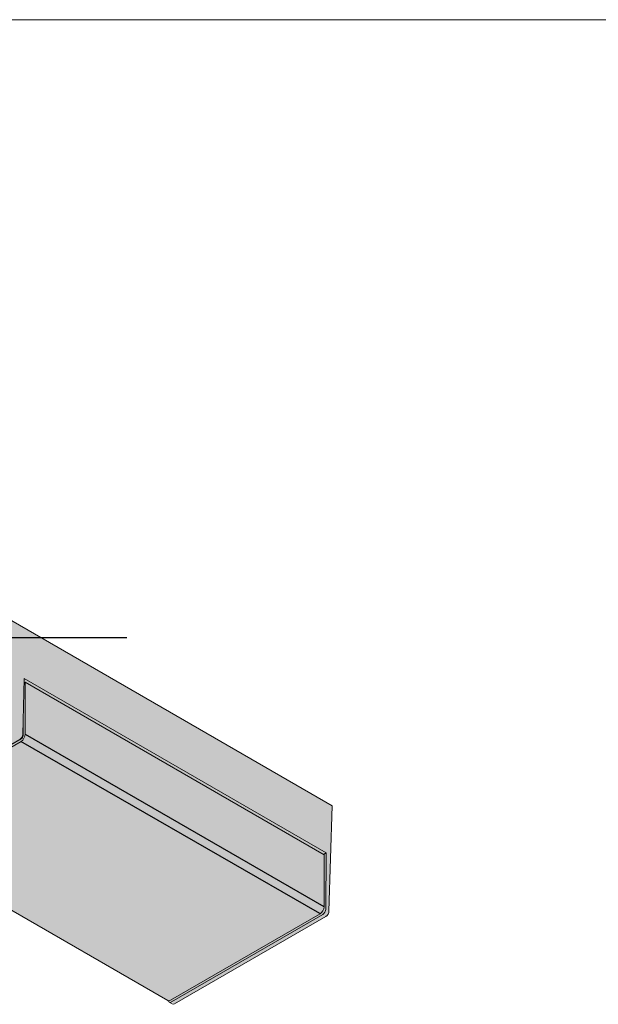
# Model space of a CAD drawing. Units: millimetres. Extents: x 15349 to 29349, y -22347 to -9347.
# Drawn here: x 28216 to 28416, y -21187 to -20847 of the extents above; entities that cross this region are included whole.
import ezdxf

# ---------------------------------------------------------------- set-up
doc = ezdxf.new("R2010")
doc.units = ezdxf.units.MM
doc.layers.add('Z-631_Modular', color=7, linetype='Continuous')

# ---------------------------------------------------------------- blocks, each defined once
blk = doc.blocks.new('Center_cross')
at = {"color": 1}
for p, q in [((0, 85), (0, -85)), ((85, 0), (-85, 0))]:
    blk.add_line(p, q, dxfattribs=at)
blk = doc.blocks.new('14246066     Rektor 2x LED 2700K medium Tre dim GI white struc - smoked bronze_3D')
at = {"layer": 'Z-631_Modular'}
h = blk.add_hatch(color=256, dxfattribs=at)
h.set_gradient(color1=(192, 192, 192), tint=1, name='CYLINDER')
edge = h.paths.add_edge_path()
edge.add_line((-100.43, 90.43), (-155.93, 58.39))
edge.add_line((-155.93, 58.39), (-155.58, 46.96))
edge.add_line((-155.58, 46.96), (-154.52, 46.35))
edge.add_line((-154.52, 46.35), (-100.43, 77.58))
edge.add_line((-100.43, 77.58), (-45.28, 45.74))
edge.add_line((-45.28, 45.74), (-45.28, 15.64))
edge.add_line((-45.28, 15.64), (-19.15, 30.65))
edge.add_line((-19.15, 30.65), (36.21, -1.06))
edge.add_line((36.21, -1.06), (36.21, -41.72))
edge.add_line((36.21, -41.72), (48.04, -34.91))
edge.add_arc((46.98, -33.07), 2.12, 299.9454, 359.4764)
edge.add_line((49.1, -33.09), (49.37, -15.08))
edge.add_line((49.37, -15.08), (49.59, -15.21))
edge.add_line((49.59, -15.21), (50.01, -14.97))
edge.add_line((50.01, -14.97), (153.25, -74.42))
edge.add_line((153.25, -74.42), (153.25, -92.41))
edge.add_arc((150.42, -92.41), 2.83, -60.0001, 0, ccw=False)
edge.add_line((151.83, -94.86), (100.21, -124.58))
edge.add_arc((99.43, -123.23), 1.56, 281.0724, 299.936, ccw=False)
edge.add_arc((100.37, -124.61), 0.655, 193.1145, 293.2842)
edge.add_arc((101.38, -125.07), 0.762, 191.2702, 305.2442)
edge.add_line((101.82, -125.69), (153.75, -95.78))
edge.add_arc((152.71, -93.97), 2.09, 299.936, 360.192)
edge.add_line((154.8, -93.96), (155.93, -57.57))
edge.add_line((155.93, -57.57), (-100.43, 90.43))
h = blk.add_hatch(color=256, dxfattribs=at)
h.set_gradient(color1=(147, 60, 26), color2=(237, 215, 146), tint=1, name='HEMISPHERICAL')
h.paths.add_polyline_path([(99.21, -124.68, 0.32056), (100.21, -124.58), (151.83, -94.86, 0.268548), (153.25, -92.41), (153.25, -74.42), (50.01, -14.97), (49.37, -15.34), (49.3, -34.18), (36.21, -41.72), (36.21, -88.4)])
at = {"layer": 'Z-631_Modular', "color": 252, "lineweight": 18, "true_color": 0x939598}
for p, q in [((-100.43, 90.43), (155.93, -57.57)), ((49.1, -32.89), (49.54, -13.59)), ((153.9, -73.85), (49.54, -13.59)), ((49.22, -33.26), (49.22, -27.7)), ((36, -41.71), (48.51, -34.49)), ((36, -41.64), (48.03, -34.7)), ((155.93, -57.57), (154.83, -93.93)), ((153.9, -73.85), (152.97, -74.38)), ((153.9, -73.85), (153.75, -93.31)), ((152.7, -95.13), (100.42, -125.31)), ((101.47, -125.92), (153.75, -95.74)), ((99.67, -125.39), (100.73, -126))]:
    blk.add_line(p, q, dxfattribs=at)
at = {"layer": 'Z-631_Modular', "lineweight": 18}
for p, q in [((49.92, -14.89), (49.5, -15.13)), ((49.5, -15.11), (49.52, -15.12)), ((49.92, -32.85), (49.92, -14.89)), ((49.92, -14.89), (153.16, -74.49)), ((36, -42.53), (48.51, -35.3)), ((153.16, -74.49), (153.16, -92.46)), ((99.13, -124.81), (36, -88.36)), ((151.75, -94.91), (100.13, -124.71))]:
    blk.add_line(p, q, dxfattribs=at)
at = {"layer": 'Z-631_Modular'}
for p, q in [((49.86, -32.85), (153.1, -92.3)), ((151.69, -94.75), (48.45, -35.3))]:
    blk.add_line(p, q, dxfattribs=at)
at = {"layer": 'Z-631_Modular', "color": 252, "lineweight": 18, "true_color": 0x939598}
for centre, major_axis, ratio, start_param, end_param in [((48.04, -33.48), (0.76, 1.29), 0.57229, 3.931279, 5.484622), ((48.51, -33.67), (0.5, 0.866), 0.57735, 3.926991, 5.497787), ((152.69, -93.9), (0.74, 1.3), 0.582366, 3.922551, 5.475894), ((153.77, -94.52), (0.77, 1.29), 0.567188, 3.935418, 5.488761), ((100.41, -124.08), (0.74, 1.3), 0.582366, 2.520063, 3.922551), ((101.49, -124.71), (0.77, 1.29), 0.567188, 3.15002, 3.935418)]:
    blk.add_ellipse(centre, major_axis=major_axis, ratio=ratio, start_param=start_param, end_param=end_param, dxfattribs=at)
at = {"layer": 'Z-631_Modular', "lineweight": 18}
for centre, major_axis, start_param, end_param in [((48.51, -33.67), (1, 1.73), 3.926991, 5.497787), ((151.75, -93.27), (-1, -1.73), 0.785398, 2.356194), ((100.13, -123.08), (-1, -1.73), 0, 0.785398)]:
    blk.add_ellipse(centre, major_axis=major_axis, ratio=0.57735, start_param=start_param, end_param=end_param, dxfattribs=at)

msp = doc.modelspace()

# ---------------------------------------------------------------- linework, layer by layer
at = {"layer": 'Z-631_Modular', "color": 7, "linetype": 'Continuous', "lineweight": 18}
msp.add_line((15348.96, -20846.78), (29348.96, -20846.78), dxfattribs=at)

# ---------------------------------------------------------------- block references
at = {"layer": 'Z-631_Modular'}
for name, p in [('14246066     Rektor 2x LED 2700K medium Tre dim GI white struc - smoked bronze_3D', (28167.9, -21060.69)), ('Center_cross', (28167.9, -21060.28))]:
    msp.add_blockref(name, p, dxfattribs=at)

doc.saveas('drawing.dxf')
